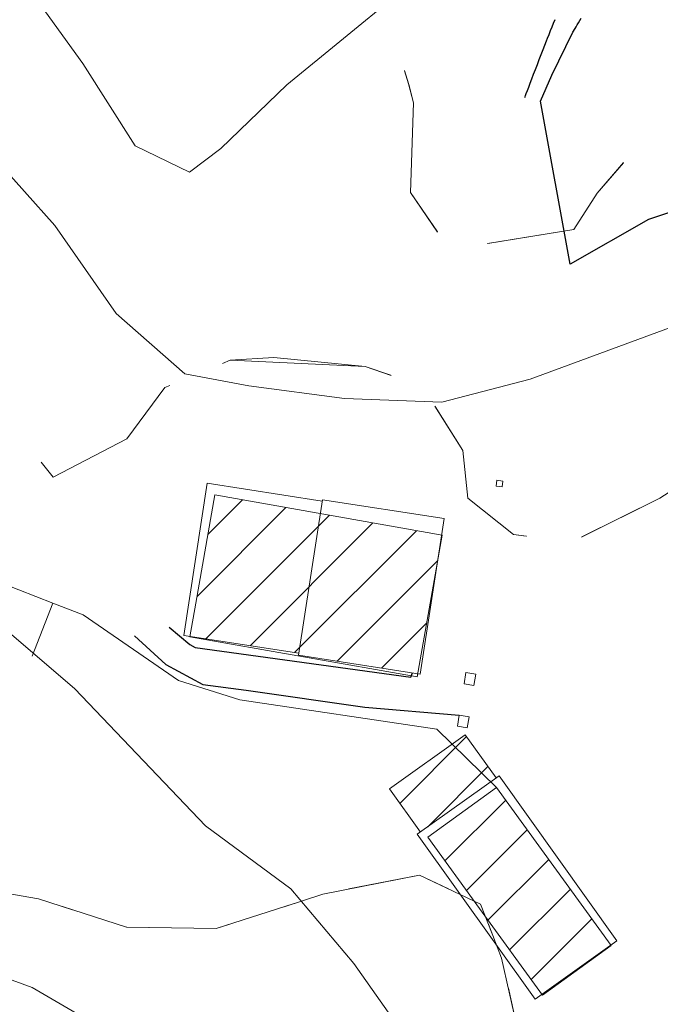
# Model space of a CAD drawing. Extents: x 2387147 to 2390607, y 4759020 to 4760478.
# Drawn here: x 2387762 to 2387819, y 4759763 to 4759850 of the extents above; entities that cross this region are included whole.
import ezdxf

# ---------------------------------------------------------------- set-up
doc = ezdxf.new("R2010")
doc.units = 0
doc.header["$LTSCALE"] = 0.5
doc.header["$MEASUREMENT"] = 0
for name, color, linetype in [('Carreggiabile', 1, 'Continuous'), ('Edifici-Linea divisione arch.', 5, 'Continuous'), ('strada ordinaria', 5, 'Continuous')]:
    doc.layers.add(name, color=color, linetype=linetype)
for name, color, linetype, lineweight in [('CD-BANCHINE', 7, 'Continuous', 30), ('CD-CORSIE', 7, 'Continuous', 30), ('Curve di livello grigie', 8, 'Continuous', 5), ('Curve di livello verdi', 70, 'Continuous', 5), ('Edifici', 5, 'Continuous', 13), ('Linea edifici', 7, 'Continuous', 13), ('Retini', 8, 'Continuous', 5)]:
    doc.layers.add(name, color=color, linetype=linetype, lineweight=lineweight)
doc.layers.add('Tratteggiata', color=7, linetype='Continuous', lineweight=5, plot=False)

msp = doc.modelspace()

# ---------------------------------------------------------------- hatches: boundary and pattern name
at = {"layer": 'Retini'}
h = msp.add_hatch(dxfattribs=at)
h.set_pattern_fill('ANSI31', color=256, style=0)
h.set_pattern_definition([(45, (2389164.584, 4758823.7856), (-2.245064, 2.245064), [])])
h.paths.add_polyline_path([(2387610.154, 4759483.122), (2387599.874, 4759474.482), (2387606.544, 4759466.532), (2387616.824, 4759475.172)])
h.paths.add_polyline_path([(2387629.634, 4759499.602), (2387619.114, 4759491.122), (2387625.514, 4759482.802), (2387627.394, 4759483.842), (2387630.794, 4759479.122), (2387639.554, 4759486.562)])
h.paths.add_polyline_path([(2387673.834, 4759518.722), (2387662.114, 4759527.522), (2387648.674, 4759508.322), (2387643.794, 4759502.162), (2387652.034, 4759493.282), (2387660.194, 4759500.962), (2387667.154, 4759509.442)])
h.paths.add_polyline_path([(2387705.994, 4759537.042), (2387700.834, 4759545.522), (2387697.194, 4759543.202), (2387695.394, 4759546.002), (2387692.434, 4759544.082), (2387690.434, 4759547.122), (2387677.224, 4759536.972), (2387670.034, 4759531.442), (2387681.074, 4759519.362), (2387689.674, 4759525.522)])
h.paths.add_polyline_path([(2387678.594, 4759583.122), (2387674.914, 4759589.282), (2387673.314, 4759588.162), (2387668.674, 4759595.602), (2387658.194, 4759589.522), (2387652.434, 4759599.042), (2387640.474, 4759591.362), (2387643.594, 4759586.242), (2387641.594, 4759584.882), (2387651.154, 4759569.442), (2387656.474, 4759572.082), (2387657.634, 4759570.722), (2387664.634, 4759574.082)])
h.paths.add_polyline_path([(2387668.364, 4759619.002), (2387662.364, 4759628.652), (2387656.184, 4759624.792), (2387653.354, 4759629.312), (2387640.004, 4759620.772), (2387642.684, 4759616.592), (2387637.744, 4759613.432), (2387643.954, 4759603.762), (2387653.994, 4759610.162), (2387651.214, 4759614.542), (2387656.184, 4759617.662), (2387658.994, 4759613.172)])
h.paths.add_polyline_path([(2387661.554, 4759675.982), (2387674.634, 4759676.242), (2387674.154, 4759692.802), (2387664.564, 4759692.402), (2387664.394, 4759696.242), (2387645.354, 4759695.362), (2387645.674, 4759679.862), (2387635.364, 4759679.592), (2387635.304, 4759689.412), (2387626.064, 4759689.392), (2387626.064, 4759685.282), (2387606.574, 4759684.882), (2387607.334, 4759649.162), (2387623.724, 4759649.542), (2387623.274, 4759668.722), (2387661.714, 4759670.002)])
h.paths.add_polyline_path([(2387571.314, 4759684.882), (2387565.774, 4759693.742), (2387551.414, 4759684.782), (2387556.954, 4759675.922)])
h.paths.add_polyline_path([(2387564.714, 4759663.522), (2387547.434, 4759658.802), (2387550.884, 4759646.162), (2387568.164, 4759650.882)])
h.paths.add_polyline_path([(2387533.234, 4759643.122), (2387535.994, 4759643.842), (2387534.274, 4759650.402), (2387531.114, 4759649.602), (2387530.434, 4759653.042), (2387518.634, 4759650.242), (2387519.434, 4759647.202), (2387511.154, 4759645.682), (2387515.674, 4759634.562), (2387516.874, 4759635.042), (2387518.914, 4759627.442), (2387535.954, 4759631.602)])
h.paths.add_polyline_path([(2387526.674, 4759604.962), (2387513.034, 4759598.322), (2387519.064, 4759585.912), (2387532.704, 4759592.552)])
h.paths.add_polyline_path([(2387551.554, 4759616.882), (2387534.874, 4759609.282), (2387539.834, 4759597.922), (2387547.674, 4759600.962), (2387548.514, 4759598.642), (2387557.794, 4759602.802)])
h.paths.add_polyline_path([(2387589.954, 4759627.602), (2387588.874, 4759626.802), (2387583.034, 4759636.802), (2387572.394, 4759629.522), (2387575.074, 4759623.922), (2387571.634, 4759621.362), (2387576.154, 4759612.562), (2387579.554, 4759614.882), (2387582.194, 4759610.882), (2387594.914, 4759618.962)])
h.paths.add_polyline_path([(2387613.084, 4759570.092), (2387616.964, 4759572.282), (2387613.224, 4759578.892), (2387599.354, 4759571.042), (2387605.504, 4759560.072), (2387615.544, 4759565.702)])
h.paths.add_polyline_path([(2387627.594, 4759557.042), (2387615.494, 4759549.572), (2387624.744, 4759534.612), (2387636.834, 4759542.082)])
h.paths.add_polyline_path([(2387615.234, 4759527.602), (2387604.434, 4759542.722), (2387588.914, 4759531.922), (2387591.154, 4759528.802), (2387570.714, 4759513.522), (2387579.754, 4759501.762)])
h.paths.add_polyline_path([(2387583.674, 4759530.162), (2387572.234, 4759547.522), (2387552.554, 4759534.162), (2387555.954, 4759528.882), (2387552.434, 4759526.002), (2387533.834, 4759513.042), (2387545.714, 4759496.162), (2387563.554, 4759509.282), (2387560.194, 4759514.162)])
h.paths.add_polyline_path([(2387725.774, 4759500.402), (2387719.174, 4759497.812), (2387715.784, 4759506.432), (2387700.934, 4759500.602), (2387704.404, 4759491.762), (2387697.924, 4759489.202), (2387701.434, 4759480.322), (2387729.364, 4759491.302)])
h.paths.add_polyline_path([(2387734.394, 4759483.962), (2387710.394, 4759475.002), (2387716.834, 4759457.762), (2387740.834, 4759466.722)])
h.paths.add_polyline_path([(2387762.404, 4759496.752), (2387755.374, 4759494.582), (2387756.444, 4759490.982), (2387749.784, 4759489.002), (2387753.154, 4759477.682), (2387766.974, 4759481.942)])
h.paths.add_polyline_path([(2387788.444, 4759498.142), (2387772.764, 4759495.182), (2387775.074, 4759482.962), (2387790.754, 4759485.922)])
h.paths.add_polyline_path([(2387823.594, 4759506.082), (2387798.314, 4759500.162), (2387800.714, 4759488.562), (2387826.194, 4759494.162)])
h.paths.add_polyline_path([(2387822.404, 4759540.182), (2387805.124, 4759537.142), (2387807.594, 4759523.122), (2387824.874, 4759526.162)])
h.paths.add_polyline_path([(2387845.474, 4759543.972), (2387829.754, 4759540.452), (2387832.354, 4759528.882), (2387848.074, 4759532.402)])
h.paths.add_polyline_path([(2387777.874, 4759532.162), (2387763.754, 4759528.802), (2387767.254, 4759514.062), (2387781.374, 4759517.422)])
h.paths.add_polyline_path([(2387832.954, 4759559.042), (2387847.034, 4759565.362), (2387852.794, 4759569.362), (2387860.314, 4759575.522), (2387863.634, 4759597.282), (2387856.034, 4759598.642), (2387853.034, 4759582.642), (2387850.834, 4759582.802), (2387844.514, 4759576.482), (2387829.914, 4759570.082), (2387816.314, 4759566.642), (2387786.634, 4759562.082), (2387755.794, 4759557.202), (2387757.434, 4759547.122), (2387779.394, 4759550.322), (2387817.194, 4759555.282)])
h.paths.add_polyline_path([(2387744.754, 4759555.682), (2387724.714, 4759552.722), (2387714.554, 4759550.242), (2387716.274, 4759539.442), (2387729.354, 4759540.882), (2387728.954, 4759543.922), (2387745.714, 4759546.722)])
h.paths.add_polyline_path([(2387742.154, 4759585.842), (2387727.514, 4759583.362), (2387728.754, 4759572.482), (2387742.154, 4759574.962)])
h.paths.add_polyline_path([(2387722.484, 4759585.372), (2387709.004, 4759582.972), (2387711.234, 4759570.482), (2387724.714, 4759572.882)])
h.paths.add_polyline_path([(2387705.554, 4759585.282), (2387692.384, 4759582.812), (2387695.054, 4759568.492), (2387708.234, 4759570.962)])
h.paths.add_polyline_path([(2387720.114, 4759605.282), (2387706.814, 4759603.892), (2387708.344, 4759589.332), (2387721.634, 4759590.722)])
h.paths.add_polyline_path([(2387741.114, 4759603.682), (2387725.154, 4759603.842), (2387725.994, 4759591.362), (2387741.074, 4759590.722)])
h.paths.add_polyline_path([(2387743.554, 4759651.202), (2387720.314, 4759660.962), (2387721.594, 4759669.202), (2387706.954, 4759672.402), (2387703.154, 4759647.282), (2387714.274, 4759646.002), (2387714.954, 4759653.122), (2387720.154, 4759652.162), (2387728.514, 4759648.002), (2387725.594, 4759641.122), (2387738.154, 4759635.602)])
h.paths.add_polyline_path([(2387698.434, 4759664.172), (2387681.754, 4759670.882), (2387677.274, 4759659.762), (2387693.954, 4759653.042)])
h.paths.add_polyline_path([(2387778.274, 4759606.562), (2387766.594, 4759604.482), (2387768.464, 4759593.942), (2387780.144, 4759596.022)])
h.paths.add_polyline_path([(2387802.984, 4759608.772), (2387789.504, 4759605.012), (2387793.114, 4759592.082), (2387806.594, 4759595.842)])
h.paths.add_polyline_path([(2387835.254, 4759613.292), (2387828.154, 4759623.282), (2387814.554, 4759613.602), (2387821.654, 4759603.612)])
h.paths.add_polyline_path([(2387889.234, 4759600.002), (2387879.674, 4759603.202), (2387871.474, 4759601.282), (2387864.634, 4759578.002), (2387871.034, 4759569.922), (2387879.114, 4759567.602)])
h.paths.add_polyline_path([(2387867.794, 4759557.602), (2387863.684, 4759564.062), (2387860.914, 4759562.312), (2387859.034, 4759565.272), (2387853.194, 4759561.552), (2387855.274, 4759558.292), (2387852.954, 4759556.792), (2387857.114, 4759550.522)])
h.paths.add_polyline_path([(2387909.554, 4759604.052), (2387890.924, 4759601.532), (2387893.394, 4759585.852), (2387912.094, 4759588.792)])
h.paths.add_polyline_path([(2387879.954, 4759660.882), (2387867.734, 4759662.972), (2387859.734, 4759616.332), (2387871.954, 4759614.242)])
h.paths.add_polyline_path([(2387849.734, 4759642.332), (2387838.474, 4759644.402), (2387835.774, 4759629.682), (2387839.084, 4759629.082), (2387837.554, 4759620.742), (2387845.494, 4759619.292)])
h.paths.add_polyline_path([(2387854.724, 4759670.602), (2387845.794, 4759672.002), (2387842.034, 4759648.002), (2387850.964, 4759646.592)])
h.paths.add_polyline_path([(2387856.114, 4759724.962), (2387853.474, 4759725.922), (2387853.834, 4759728.402), (2387835.434, 4759738.242), (2387830.634, 4759721.922), (2387830.514, 4759708.322), (2387831.994, 4759696.002), (2387832.714, 4759682.882), (2387844.034, 4759679.762), (2387845.354, 4759684.242)])
h.paths.add_polyline_path([(2387868.314, 4759720.722), (2387866.564, 4759721.332), (2387873.394, 4759751.282), (2387864.914, 4759754.082), (2387856.114, 4759724.962), (2387845.354, 4759684.242), (2387847.554, 4759684.322), (2387853.434, 4759684.242), (2387854.794, 4759685.122), (2387855.794, 4759686.882), (2387856.154, 4759688.722), (2387859.194, 4759688.242)])
h.paths.add_polyline_path([(2387826.794, 4759751.842), (2387820.314, 4759760.642), (2387814.074, 4759737.762), (2387807.914, 4759738.642), (2387805.874, 4759730.002), (2387810.994, 4759729.202), (2387809.874, 4759723.202), (2387820.794, 4759721.522)])
h.paths.add_polyline_path([(2387764.354, 4759719.122), (2387781.914, 4759719.762), (2387781.234, 4759729.922), (2387774.594, 4759728.082), (2387764.474, 4759726.482), (2387756.474, 4759726.162), (2387756.474, 4759724.802), (2387747.554, 4759724.482), (2387747.674, 4759730.642), (2387736.674, 4759730.322), (2387736.794, 4759728.242), (2387733.374, 4759728.382), (2387733.214, 4759716.952), (2387733.624, 4759703.372), (2387734.654, 4759701.782), (2387760.464, 4759702.382), (2387764.784, 4759702.912)])
h.paths.add_polyline_path([(2387759.354, 4759800.722), (2387754.194, 4759803.362), (2387753.434, 4759801.922), (2387748.154, 4759804.082), (2387745.284, 4759798.402), (2387744.794, 4759797.442), (2387755.554, 4759792.162), (2387758.324, 4759798.402)])
h.paths.add_polyline_path([(2387741.874, 4759803.712), (2387732.994, 4759803.682), (2387733.004, 4759798.292), (2387741.884, 4759798.332), (2387741.884, 4759798.402)])
h.paths.add_polyline_path([(2387747.994, 4759816.782), (2387739.994, 4759817.032), (2387739.794, 4759810.322), (2387747.794, 4759810.082)])
h.paths.add_polyline_path([(2387788.778, 4759806.235), (2387779.544, 4759807.872), (2387777.874, 4759798.402), (2387777.359, 4759795.473), (2387786.891, 4759794.004)])
h.paths.add_polyline_path([(2387799.071, 4759802.119), (2387799.415, 4759804.35), (2387788.778, 4759806.235), (2387786.864, 4759793.825), (2387797.325, 4759792.212), (2387798.414, 4759798.402)])
h.paths.add_polyline_path([(2387837.081, 4759793.847), (2387827.442, 4759796.357), (2387827.63, 4759797.081), (2387826.721, 4759797.308), (2387819.246, 4759767.335), (2387829.812, 4759764.7)])
h.paths.add_polyline_path([(2387842.026, 4759811.876), (2387832.152, 4759814.447), (2387827.442, 4759796.357), (2387837.315, 4759793.786)])
h.paths.add_polyline_path([(2387843.894, 4759811.325), (2387842.01, 4759811.816), (2387837.315, 4759793.786), (2387837.081, 4759793.847), (2387829.868, 4759764.928), (2387831.366, 4759764.417), (2387832.05, 4759764.657)])
h.paths.add_polyline_path([(2387804.234, 4759782.242), (2387798.204, 4759777.872), (2387802.734, 4759771.632), (2387808.204, 4759764.101), (2387814.26, 4759768.421)])
h.paths.add_polyline_path([(2387804.186, 4759783.071), (2387801.481, 4759786.865), (2387794.842, 4759782.129), (2387797.549, 4759778.335)])
h.paths.add_polyline_path([(2387858.935, 4759769.017), (2387846.49, 4759772.357), (2387842.395, 4759757.094), (2387854.836, 4759753.743)])
h.paths.add_polyline_path([(2387861.868, 4759784.718), (2387856.359, 4759786.302), (2387857.699, 4759792.191), (2387857.589, 4759793.025), (2387851.692, 4759792.24), (2387846.567, 4759772.336), (2387858.127, 4759769.233)])
h.paths.add_polyline_path([(2387878.32, 4759790.056), (2387878.391, 4759790.07), (2387878.07, 4759791.852), (2387876.602, 4759795.207), (2387857.576, 4759793.145), (2387857.589, 4759793.025), (2387857.699, 4759792.191), (2387856.359, 4759786.302), (2387861.868, 4759784.718), (2387861.662, 4759783.866), (2387865.223, 4759783.006), (2387867.034, 4759783.166), (2387867.397, 4759783.101), (2387867.316, 4759782.79), (2387867.572, 4759782.826), (2387879.316, 4759784.946), (2387879.219, 4759785.483), (2387879.17, 4759785.473)])
h.paths.add_polyline_path([(2387867.397, 4759783.101), (2387867.034, 4759783.166), (2387865.223, 4759783.006), (2387861.662, 4759783.866), (2387858.127, 4759769.233), (2387858.935, 4759769.017), (2387854.836, 4759753.743), (2387854.137, 4759753.931), (2387850.182, 4759738.901), (2387855.631, 4759737.457)])
h.paths.add_polyline_path([(2387854.137, 4759753.931), (2387842.522, 4759757.06), (2387838.78, 4759743.173), (2387849.216, 4759738.401), (2387849.34, 4759738.672), (2387850.038, 4759738.353)])

# ---------------------------------------------------------------- linework, layer by layer
at = {"layer": 'Carreggiabile', "color": 9}
msp.add_lwpolyline([(2387772.495, 4759795.532), (2387775.228, 4759793.017), (2387778.492, 4759791.274), (2387782.281, 4759790.769), (2387792.674, 4759789.284), (2387800.953, 4759788.577)], dxfattribs=at)
at = {"layer": 'CD-BANCHINE', "linetype": 'Continuous'}
for points in [[(2388361.339, 4759653.026, 0), (2388361.337, 4759653.022)], [(2388353.982, 4759657.479, 0), (2388353.984, 4759657.483)], [(2388031.623, 4759518.95, 0), (2388031.62, 4759518.949)], [(2388034.551, 4759510.911, 0), (2388034.554, 4759510.912)], [(2387969.242, 4759481.605, 0), (2387969.239, 4759481.602)], [(2387964.613, 4759488.832, 0), (2387964.616, 4759488.835)], [(2387787.931, 4759338.025, 0), (2387787.93, 4759338.022)], [(2387780.447, 4759342.171, 0), (2387780.449, 4759342.174)], [(2387475.027, 4759090.807, 0), (2387475.023, 4759090.804)]]:
    msp.add_lwpolyline(points, format="xyb", dxfattribs=at)
at = {"layer": 'CD-CORSIE', "linetype": 'Continuous'}
for points in [[(2387476.932, 4759086.924, 0), (2387476.442, 4759086.641)], [(2388360.484, 4759653.544, 0), (2388360.482, 4759653.541)], [(2388354.837, 4759656.961, 0), (2388354.839, 4759656.964)], [(2388031.966, 4759518.011, 0), (2388031.963, 4759518.01)], [(2388034.209, 4759511.851, 0), (2388034.211, 4759511.852)], [(2387968.703, 4759482.447, 0), (2387968.7, 4759482.445)], [(2387965.152, 4759487.99, 0), (2387965.155, 4759487.992)], [(2387787.056, 4759338.51, 0), (2387787.055, 4759338.508)], [(2387781.322, 4759341.687, 0), (2387781.323, 4759341.689)], [(2387475.494, 4759089.922, 0), (2387475.49, 4759089.92)]]:
    msp.add_lwpolyline(points, format="xyb", dxfattribs=at)
at = {"layer": 'Curve di livello grigie'}
for points in [[(2387656.594, 4759798.402), (2387663.754, 4759803.922), (2387695.334, 4759834.402), (2387702.244, 4759840.132), (2387711.314, 4759846.962), (2387717.874, 4759851.682), (2387724.784, 4759855.702), (2387732.874, 4759859.172), (2387742.914, 4759861.122), (2387750.874, 4759860.282), (2387755.874, 4759858.002), (2387762.424, 4759853.382), (2387767.954, 4759845.682), (2387772.554, 4759838.482), (2387777.314, 4759836.162), (2387780.074, 4759838.242), (2387785.834, 4759843.802), (2387800.434, 4759855.762), (2387812.394, 4759867.682), (2387839.194, 4759890.002), (2387846.074, 4759896.622), (2387864.074, 4759916.082), (2387870.985, 4759923.991)], [(2387806.034, 4759730.692), (2387804.794, 4759736.402), (2387800.274, 4759752.162), (2387796.674, 4759759.762), (2387791.714, 4759766.802), (2387786.194, 4759773.362), (2387778.714, 4759778.882), (2387767.274, 4759790.882), (2387760.464, 4759796.682), (2387758.204, 4759798.142)], [(2387805.784, 4759689.102), (2387805.754, 4759695.282), (2387804.514, 4759703.682), (2387802.754, 4759711.762), (2387797.124, 4759729.062), (2387794.114, 4759736.482), (2387789.494, 4759745.262), (2387784.714, 4759751.682), (2387778.034, 4759756.242), (2387763.534, 4759764.722), (2387755.374, 4759767.682), (2387747.434, 4759768.562), (2387739.234, 4759767.762), (2387729.204, 4759765.372), (2387721.754, 4759762.482), (2387714.714, 4759758.162)]]:
    msp.add_lwpolyline(points, dxfattribs=at)
at = {"layer": 'Curve di livello verdi'}
msp.add_lwpolyline([(2387855.644, 4759815.202), (2387855.634, 4759815.522), (2387854.834, 4759820.562), (2387849.084, 4759825.562), (2387841.354, 4759827.522), (2387832.914, 4759826.802), (2387824.954, 4759824.562), (2387807.174, 4759818.022), (2387799.434, 4759816.002), (2387790.914, 4759816.322), (2387782.514, 4759817.442), (2387776.904, 4759818.492), (2387770.874, 4759823.762), (2387765.504, 4759831.492), (2387760.154, 4759837.442), (2387756.074, 4759840.562), (2387747.564, 4759841.242), (2387738.764, 4759838.502), (2387731.874, 4759834.482), (2387724.474, 4759828.802), (2387717.914, 4759822.962), (2387705.234, 4759810.642), (2387691.384, 4759798.402)], dxfattribs=at)
at = {"layer": 'Edifici', "linetype": 'Continuous'}
for p, q in [((2387776.81, 4759795.558), (2387778.867, 4759808.895)), ((2387778.867, 4759808.895), (2387788.948, 4759807.34)), ((2387786.864, 4759793.825), (2387788.966, 4759807.454)), ((2387788.966, 4759807.454), (2387799.64, 4759805.808)), ((2387799.64, 4759805.808), (2387797.538, 4759792.179)), ((2387786.891, 4759794.004), (2387776.81, 4759795.558)), ((2387797.538, 4759792.179), (2387786.864, 4759793.825)), ((2387794.842, 4759782.129), (2387801.481, 4759786.865)), ((2387801.481, 4759786.865), (2387804.187, 4759783.071)), ((2387797.282, 4759778.144), (2387804.446, 4759783.256)), ((2387804.446, 4759783.256), (2387814.771, 4759768.786)), ((2387797.549, 4759778.335), (2387794.842, 4759782.129)), ((2387807.606, 4759763.674), (2387797.282, 4759778.144)), ((2387814.771, 4759768.786), (2387807.606, 4759763.674))]:
    msp.add_line(p, q, dxfattribs=at)
at = {"layer": 'Edifici'}
for p, q in [((2387777.874, 4759798.402), (2387779.544, 4759807.872)), ((2387779.544, 4759807.872), (2387799.464, 4759804.342)), ((2387799.464, 4759804.342), (2387798.414, 4759798.402)), ((2387777.354, 4759795.442), (2387777.874, 4759798.402)), ((2387777.874, 4759798.402), (2387777.874, 4759798.402)), ((2387798.414, 4759798.402), (2387797.274, 4759791.922)), ((2387797.274, 4759791.922), (2387777.354, 4759795.442)), ((2387798.204, 4759777.872), (2387804.234, 4759782.242)), ((2387804.234, 4759782.242), (2387814.274, 4759768.402)), ((2387804.234, 4759782.242), (2387804.234, 4759782.242)), ((2387802.734, 4759771.632), (2387798.204, 4759777.872)), ((2387808.254, 4759764.032), (2387802.734, 4759771.632)), ((2387814.274, 4759768.402), (2387808.254, 4759764.032))]:
    msp.add_line(p, q, dxfattribs=at)
at = {"layer": 'Edifici', "linetype": 'Continuous'}
for points in [[(2387804.722, 4759808.583, 501.411), (2387804.784, 4759809.089, 501.407), (2387804.252, 4759809.16, 501.382), (2387804.184, 4759808.649, 501.396)], [(2387802.246, 4759791.18, 501.523), (2387801.385, 4759791.316, 501.523), (2387801.541, 4759792.303, 501.523), (2387802.402, 4759792.168, 501.523)], [(2387800.953, 4759788.577, 501.523), (2387801.814, 4759788.441, 501.523), (2387801.662, 4759787.479, 501.523), (2387800.801, 4759787.615, 501.523)]]:
    msp.add_polyline3d(points, close=True, dxfattribs=at)
at = {"layer": 'Edifici-Linea divisione arch.', "linetype": 'Continuous'}
for p, q in [((2387775.546, 4759796.288), (2387777.333, 4759794.78)), ((2387777.333, 4759794.78), (2387777.8, 4759794.509)), ((2387777.8, 4759794.509), (2387796.729, 4759791.894)), ((2387796.729, 4759791.894), (2387796.875, 4759792.281))]:
    msp.add_line(p, q, dxfattribs=at)
msp.add_polyline3d([(2387806.709, 4759842.715, 494.131), (2387806.724, 4759842.756, 494.135), (2387806.769, 4759842.874, 494.147), (2387806.839, 4759843.061, 494.165), (2387806.933, 4759843.307, 494.189), (2387807.046, 4759843.606, 494.216), (2387807.176, 4759843.949, 494.246), (2387807.321, 4759844.329, 494.277), (2387807.476, 4759844.735, 494.309), (2387807.639, 4759845.162, 494.339), (2387807.807, 4759845.599, 494.367), (2387807.978, 4759846.04, 494.391), (2387808.147, 4759846.476, 494.41), (2387808.312, 4759846.899, 494.424), (2387808.469, 4759847.301, 494.429), (2387808.617, 4759847.673, 494.426), (2387808.709, 4759847.902, 494.419), (2387808.839, 4759848.231, 494.394), (2387808.965, 4759848.561, 494.353), (2387809.091, 4759848.891, 494.301), (2387809.219, 4759849.219, 494.242), (2387809.353, 4759849.545, 494.182)], dxfattribs=at)
at = {"layer": 'Linea edifici'}
msp.add_line((2387765.324, 4759798.402), (2387763.514, 4759793.742), dxfattribs=at)
for points in [[(2387759.354, 4759800.722, 507.1), (2387765.324, 4759798.402, 506.77)], [(2387765.324, 4759798.402, 506.77), (2387767.994, 4759797.362, 506.62), (2387776.354, 4759791.602, 504.64), (2387781.714, 4759789.922, 503.98), (2387798.994, 4759787.362, 503.56), (2387804.234, 4759782.242, 503.56)]]:
    msp.add_polyline3d(points, dxfattribs=at)
at = {"layer": 'strada ordinaria'}
for points in [[(2387808.087, 4759842.39), (2387809.075, 4759844.67), (2387810.927, 4759848.442), (2387811.114, 4759848.748), (2387811.205, 4759848.903), (2387811.305, 4759849.074), (2387811.413, 4759849.257), (2387811.527, 4759849.453), (2387811.648, 4759849.66)], [(2387820.878, 4759833.12), (2387817.546, 4759832.014), (2387810.695, 4759828.107), (2387808.087, 4759842.39)]]:
    msp.add_lwpolyline(points, dxfattribs=at)
at = {"layer": 'Tratteggiata'}
for p, q in [((2387796.534, 4759843.832), (2387796.164, 4759845.082)), ((2387796.514, 4759843.892), (2387796.164, 4759845.052)), ((2387796.954, 4759842.242), (2387796.514, 4759843.892)), ((2387796.954, 4759842.242), (2387796.534, 4759843.832)), ((2387796.674, 4759834.382), (2387796.954, 4759842.242)), ((2387796.684, 4759834.382), (2387796.954, 4759842.242)), ((2387815.364, 4759837.012), (2387813.034, 4759834.322)), ((2387815.344, 4759836.992), (2387813.034, 4759834.322)), ((2387799.054, 4759830.902), (2387796.674, 4759834.382)), ((2387799.044, 4759830.922), (2387796.684, 4759834.382)), ((2387813.034, 4759834.322), (2387810.994, 4759831.122)), ((2387813.034, 4759834.322), (2387810.994, 4759831.122)), ((2387810.994, 4759831.122), (2387803.424, 4759829.902)), ((2387810.994, 4759831.122), (2387803.454, 4759829.902)), ((2387780.874, 4759819.682), (2387784.714, 4759819.912)), ((2387784.714, 4759819.912), (2387792.714, 4759819.122)), ((2387780.194, 4759819.392), (2387780.874, 4759819.682)), ((2387780.194, 4759819.392), (2387780.874, 4759819.682)), ((2387780.874, 4759819.682), (2387792.714, 4759819.122)), ((2387792.714, 4759819.122), (2387794.994, 4759818.352)), ((2387792.714, 4759819.122), (2387794.964, 4759818.362)), ((2387771.834, 4759812.802), (2387775.154, 4759817.282)), ((2387771.834, 4759812.802), (2387775.154, 4759817.282)), ((2387775.154, 4759817.282), (2387775.584, 4759817.462)), ((2387775.154, 4759817.282), (2387775.584, 4759817.462)), ((2387798.814, 4759815.642), (2387801.274, 4759811.762)), ((2387798.834, 4759815.612), (2387801.274, 4759811.762)), ((2387765.354, 4759809.442), (2387771.834, 4759812.802)), ((2387765.354, 4759809.442), (2387771.834, 4759812.802)), ((2387801.274, 4759811.762), (2387801.714, 4759807.602)), ((2387801.274, 4759811.762), (2387801.714, 4759807.602)), ((2387818.554, 4759807.602), (2387824.754, 4759811.562)), ((2387818.554, 4759807.602), (2387824.724, 4759811.542)), ((2387764.314, 4759810.732), (2387765.354, 4759809.442)), ((2387764.314, 4759810.732), (2387765.354, 4759809.442)), ((2387801.714, 4759807.602), (2387805.714, 4759804.402)), ((2387801.714, 4759807.602), (2387805.714, 4759804.402)), ((2387811.684, 4759804.182), (2387818.554, 4759807.602)), ((2387811.714, 4759804.202), (2387818.554, 4759807.602)), ((2387805.714, 4759804.402), (2387806.844, 4759804.262)), ((2387805.714, 4759804.402), (2387806.814, 4759804.262)), ((2387797.474, 4759774.562), (2387788.994, 4759772.882)), ((2387797.474, 4759774.562), (2387791.294, 4759773.342)), ((2387802.834, 4759772.002), (2387797.474, 4759774.562)), ((2387800.004, 4759773.352), (2387797.474, 4759774.562)), ((2387764.074, 4759772.482), (2387756.154, 4759773.842)), ((2387767.054, 4759771.522), (2387764.074, 4759772.482)), ((2387788.994, 4759772.882), (2387785.604, 4759771.792)), ((2387771.794, 4759770.002), (2387766.194, 4759771.802)), ((2387786.474, 4759772.072), (2387779.664, 4759769.882)), ((2387803.834, 4759769.422), (2387802.834, 4759772.002)), ((2387779.644, 4759769.872), (2387771.794, 4759770.002)), ((2387779.664, 4759769.882), (2387771.814, 4759770.002)), ((2387780.844, 4759770.262), (2387779.644, 4759769.872)), ((2387804.674, 4759767.282), (2387803.514, 4759770.272)), ((2387806.634, 4759758.562), (2387804.674, 4759767.282)), ((2387806.634, 4759758.562), (2387805.264, 4759764.652))]:
    msp.add_line(p, q, dxfattribs=at)

doc.saveas('drawing.dxf')
